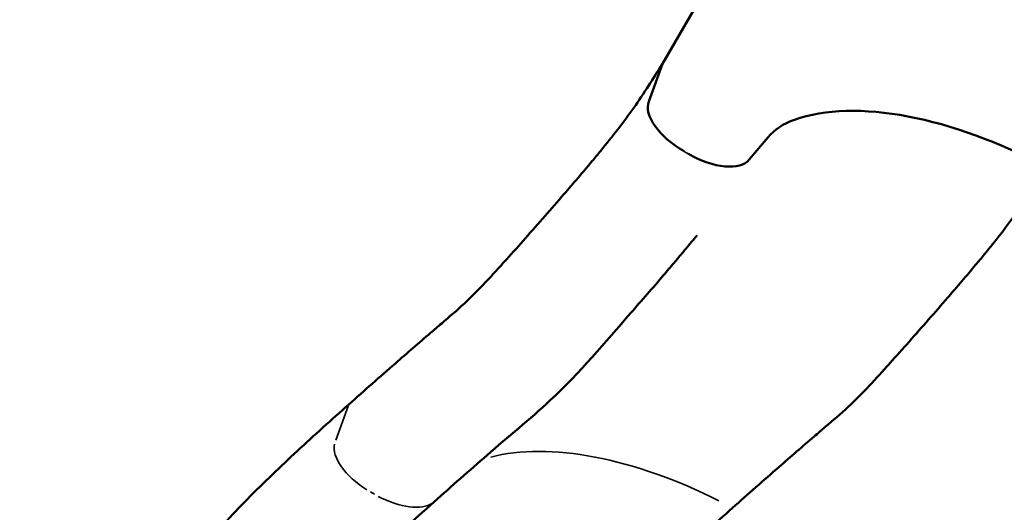
# Model space of a CAD drawing. Units: millimetres. Extents: x 2210 to 22115, y 1802 to 18615.
# Drawn here: x 4409 to 4939, y 2754 to 3019 of the extents above; entities that cross this region are included whole.
import ezdxf

# ---------------------------------------------------------------- set-up
doc = ezdxf.new("R2010")
doc.units = ezdxf.units.MM
doc.layers.add('MD_Visible', color=7, linetype='Continuous', lineweight=50)
doc.layers.add('MD_Visible Narrow', color=7, linetype='Continuous', lineweight=35)
doc.dimstyles.new('DİLARA 5', dxfattribs={"dimtxt": 250, "dimasz": 100, "dimexe": 0, "dimexo": 100, "dimgap": 50, "dimtad": 2, "dimdec": 0, "dimlfac": 0.1, "dimrnd": 5, "dimtxsty": 'Standard', "dimcen": 0, "dimse1": 1, "dimse2": 1, "dimclrd": 256, "dimadec": 0, "dimazin": 0, "dimtfac": 1, "dimtdec": 0, "dimtix": 1, "dimtmove": 0, "dimatfit": 3, "dimfxl": 1, "dimarcsym": 0})

# ---------------------------------------------------------------- blocks, each defined once
blk = doc.blocks.new('CustomObjectsInViewport8_0')
at = {"layer": 'MD_Visible'}
for p, q in [((5894.38, 4969.04), (4755, 2995.58)), ((4747.57, 2975.26), (4755, 2995.58)), ((4811.87, 2956.1), (4801.74, 2943.99))]:
    blk.add_line(p, q, dxfattribs=at)
at = {"layer": 'MD_Visible', "extrusion": (0, 0, -1)}
for centre, start_param, end_param in [((4774.11, 2961.45), 1.570796, 3.054326), ((4776.51, 2960.07), 0.087266, 1.570796)]:
    blk.add_ellipse(centre, major_axis=(25.98, -15), ratio=0.5, start_param=start_param, end_param=end_param, dxfattribs=at)
at = {"layer": 'MD_Visible'}
for centre, major_axis, start_param, end_param in [((4930.92, 2871.04), (-129.9, 75), 4.76491, 5.881141), ((4895.96, 2902.51), (-86.6, 50), 5.881141, 6.195919)]:
    blk.add_ellipse(centre, major_axis=major_axis, ratio=0.5, start_param=start_param, end_param=end_param, dxfattribs=at)
for points, knots in [([(4755, 2995.58), (4752.49, 2991.69), (4750.04, 2987.71), (4744.95, 2979.77), (4742.31, 2975.81), (4734, 2964.04), (4727.97, 2956.34), (4720.12, 2946.78), (4713.73, 2939.06), (4707.1, 2931.31), (4695.18, 2917.55), (4688.23, 2909.64), (4677.84, 2897.92), (4674.31, 2893.95), (4670.75, 2889.99), (4667.04, 2885.87), (4663.45, 2881.91), (4656.09, 2874.1), (4652.33, 2870.25), (4644.41, 2862.89), (4640.26, 2859.38), (4634.12, 2854.13), (4625.83, 2847.02), (4617.52, 2839.82), (4602.86, 2827.03), (4594.51, 2819.68), (4586.14, 2812.24)], [0, 0, 0, 0, 0.0625, 0.0625, 0.125, 0.125, 0.25, 0.25, 0.28, 0.375, 0.375, 0.5, 0.5, 0.56, 0.5625, 0.5625, 0.625, 0.625, 0.6875, 0.6875, 0.75, 0.75, 0.78, 0.875, 0.875, 1, 1, 1, 1]), ([(4961.55, 2939.83), (4959.04, 2935.95), (4956.59, 2931.96), (4951.5, 2924.02), (4948.86, 2920.07), (4940.55, 2908.3), (4934.52, 2900.59), (4926.67, 2891.03), (4920.28, 2883.32), (4913.65, 2875.57), (4901.74, 2861.8), (4894.78, 2853.89), (4884.4, 2842.17), (4880.87, 2838.2), (4877.3, 2834.24), (4873.59, 2830.12), (4870, 2826.17), (4862.64, 2818.35), (4858.88, 2814.51), (4850.97, 2807.14), (4846.81, 2803.63), (4840.67, 2798.39), (4832.38, 2791.28), (4824.07, 2784.07), (4809.41, 2771.28), (4801.06, 2763.93), (4792.69, 2756.49)], [0, 0, 0, 0, 0.0625, 0.0625, 0.125, 0.125, 0.25, 0.25, 0.28, 0.375, 0.375, 0.5, 0.5, 0.56, 0.5625, 0.5625, 0.625, 0.625, 0.6875, 0.6875, 0.75, 0.75, 0.78, 0.875, 0.875, 1, 1, 1, 1]), ([(4773.28, 2902.83), (4773.88, 2903.56), (4772.58, 2902), (4771.18, 2900.33), (4770.13, 2899.07), (4767.82, 2896.31), (4766.55, 2894.8), (4764.91, 2892.84), (4764.53, 2892.39), (4763.93, 2891.66), (4763.7, 2891.39), (4763.39, 2891.01), (4763.3, 2890.91), (4763.2, 2890.79), (4763.19, 2890.78), (4763.17, 2890.76), (4763.17, 2890.75), (4762.81, 2890.33), (4761.9, 2889.24), (4759.37, 2886.24), (4757.46, 2883.98), (4749.76, 2874.97), (4743.85, 2868.18), (4724.2, 2845.8), (4710.6, 2829.35), (4683.54, 2804.11), (4671.92, 2794.76), (4651.04, 2776.58), (4641.53, 2768.23), (4632.05, 2759.8)], [19.084172, 19.084172, 19.084172, 19.084172, 19.408164, 19.408164, 20.380386, 20.380386, 21.547053, 21.547053, 21.897053, 21.897053, 22.107053, 22.107053, 22.188072, 22.188072, 22.198199, 22.198199, 22.203263, 22.203263, 22.527359, 22.527359, 23.499618, 23.499618, 26.417287, 26.417287, 33.060805, 33.060805, 37.648349, 37.648349, 41.467845, 41.467845, 41.467845, 41.467845]), ([(4586.14, 2812.24), (4576.82, 2803.95), (4567.55, 2795.62), (4549.28, 2778.7), (4540.28, 2770.12), (4522.96, 2752.5), (4514.55, 2743.34), (4506.44, 2733.89), (4505.44, 2732.72), (4504.55, 2731.67), (4503.66, 2730.62)], [0, 0, 0, 0, 0.0625, 0.0625, 0.125, 0.125, 0.1866667, 0.1875, 0.1875, 0.1943906, 0.1943906, 0.1943906, 0.1943906]), ([(4792.69, 2756.49), (4783.37, 2748.21), (4774.1, 2739.88), (4764.97, 2731.42), (4755.83, 2722.96), (4746.83, 2714.37), (4738.12, 2705.51), (4729.52, 2696.76), (4721.22, 2687.72), (4713.21, 2678.39), (4713.1, 2678.27), (4712.99, 2678.14), (4712.88, 2678.02), (4708.83, 2673.29), (4704.84, 2668.5), (4700.91, 2663.64), (4696.98, 2658.79), (4693.12, 2653.87), (4689.34, 2648.92), (4681.8, 2639.01), (4674.59, 2628.94), (4667.79, 2618.68), (4661.17, 2608.68), (4654.94, 2598.5), (4649.26, 2588.05), (4649.1, 2587.77), (4648.95, 2587.48), (4648.79, 2587.19), (4642.99, 2576.44), (4637.77, 2565.41), (4633.02, 2554.15), (4628.26, 2542.9), (4623.96, 2531.42), (4619.87, 2519.85), (4615.94, 2508.73), (4612.15, 2497.55), (4608.57, 2486.27), (4608.42, 2485.8), (4608.27, 2485.33), (4608.12, 2484.86), (4606.86, 2480.85), (4605.62, 2476.83), (4604.42, 2472.79)], [0, 0, 0, 0, 0.0625, 0.0625, 0.0625, 0.125, 0.125, 0.125, 0.1866667, 0.1866667, 0.1866667, 0.1875, 0.1875, 0.1875, 0.21875, 0.21875, 0.21875, 0.25, 0.25, 0.25, 0.3125, 0.3125, 0.3125, 0.3733333, 0.3733333, 0.3733333, 0.375, 0.375, 0.375, 0.4375, 0.4375, 0.4375, 0.5, 0.5, 0.5, 0.56, 0.56, 0.56, 0.5625, 0.5625, 0.5625, 0.583797, 0.583797, 0.583797, 0.583797])]:
    blk.add_open_spline(points, degree=3, knots=knots, dxfattribs=at)
blk.add_open_spline([(4632.05, 2759.8), (4610.66, 2740.78), (4589.37, 2721.59), (4569.8, 2700.8)], degree=3, dxfattribs=at)
at = {"layer": 'MD_Visible Narrow'}
for p, q in [((4768.89, 2947.14), (4766.73, 2948.39)), ((4579.08, 2792.93), (4585.76, 2811.22)), ((4600.03, 2763.8), (4597.87, 2765.05))]:
    blk.add_line(p, q, dxfattribs=at)
at = {"layer": 'MD_Visible Narrow', "extrusion": (0, 0, -1)}
for centre, start_param, end_param in [((4605.25, 2778.11), 1.644973, 2.98015), ((4607.65, 2776.72), 0.23473, 1.500477)]:
    blk.add_ellipse(centre, major_axis=(25.98, -15), ratio=0.5, start_param=start_param, end_param=end_param, dxfattribs=at)
at = {"layer": 'MD_Visible Narrow'}
blk.add_ellipse((4762.06, 2687.69), major_axis=(-129.9, 75), ratio=0.5, start_param=4.820498, end_param=5.821072, dxfattribs=at)
blk.add_open_spline([(5031.48, 2899.46), (5027, 2891.7), (5022.42, 2883.77), (5017.75, 2875.69), (5013.08, 2867.6), (5008.32, 2859.36), (5003.47, 2850.95), (5002.26, 2848.85), (5001.04, 2846.74), (4999.82, 2844.62), (4998.59, 2842.5), (4997.36, 2840.37), (4996.13, 2838.24), (4993.67, 2833.97), (4991.19, 2829.67), (4988.69, 2825.35), (4983.69, 2816.69), (4978.62, 2807.91), (4973.48, 2799.01), (4972.2, 2796.78), (4970.91, 2794.55), (4969.61, 2792.31), (4968.32, 2790.07), (4967.03, 2787.83), (4965.73, 2785.58), (4963.14, 2781.09), (4960.53, 2776.58), (4957.92, 2772.05), (4952.69, 2763), (4947.43, 2753.88), (4942.13, 2744.7), (4937.13, 2736.04), (4932.1, 2727.32), (4927.03, 2718.54), (4921.35, 2708.71), (4915.63, 2698.81), (4909.87, 2688.83)], degree=3, knots=[0, 0, 0, 0, 0.0327588, 0.0327588, 0.0327588, 0.0655175, 0.0655175, 0.0655175, 0.0737072, 0.0737072, 0.0737072, 0.0818969, 0.0818969, 0.0818969, 0.0982763, 0.0982763, 0.0982763, 0.131035, 0.131035, 0.131035, 0.1392247, 0.1392247, 0.1392247, 0.1474144, 0.1474144, 0.1474144, 0.1637938, 0.1637938, 0.1637938, 0.1965525, 0.1965525, 0.1965525, 0.227461, 0.227461, 0.227461, 0.2620701, 0.2620701, 0.2620701, 0.2620701], dxfattribs=at)
blk = doc.blocks.new('*D10')
at = {"lineweight": -2, "transparency": 16777216}
blk.add_line((2548.92, 9105.59), (2548.92, 1902.26), dxfattribs=at)
at = {"transparency": 16777216}
for points in [[(2532.25, 9105.59), (2565.59, 9105.59), (2548.92, 9205.59)], [(2532.25, 1902.26), (2565.59, 1902.26), (2548.92, 1802.26)]]:
    blk.add_solid(points, dxfattribs=at)
at = {"layer": 'Defpoints', "color": 0, "transparency": 16777216}
for p in [(7876.37, 9205.59), (2548.92, 1802.26), (8990.1, 1802.26)]:
    blk.add_point(p, dxfattribs=at)
at = {"color": 0, "transparency": 16777216, "insert": (2373.92, 5503.93), "char_height": 250, "attachment_point": 5, "rotation": 90}
blk.add_mtext('740', dxfattribs=at)

msp = doc.modelspace()

# ---------------------------------------------------------------- block references
msp.add_blockref('CustomObjectsInViewport8_0', (0, 0))

# ---------------------------------------------------------------- dimensions: what is measured, and where the dimension line sits
dim = msp.add_linear_dim(base=(2548.92, 1802.26), p1=(7876.37, 9205.59), p2=(8990.1, 1802.26), angle=90, dimstyle='DİLARA 5')
dim.commit()
dim.dimension.update_dxf_attribs({"geometry": '*D10', "text_midpoint": (2548.92, 5503.93), "dimtype": 160})

doc.saveas('drawing.dxf')
